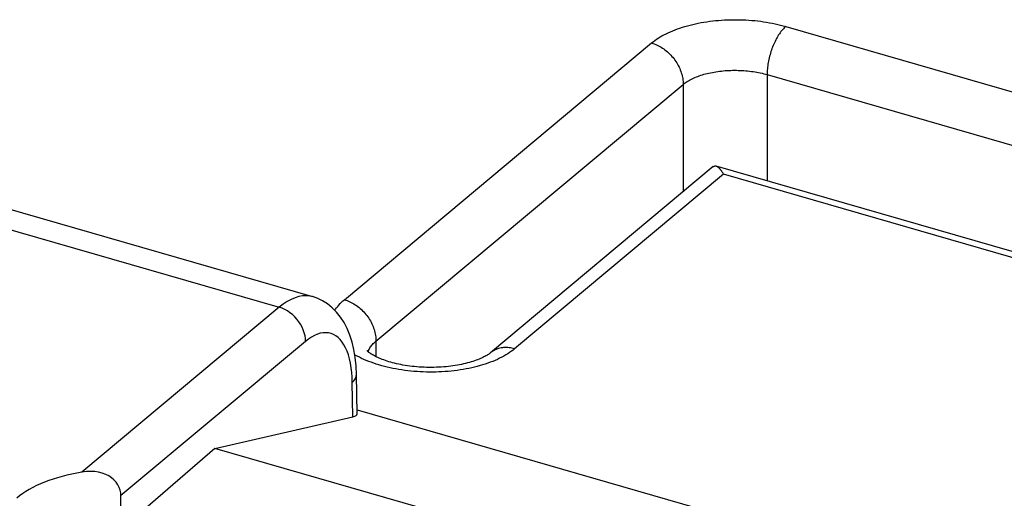
# Model space of a CAD drawing. Units: inches. Extents: x 64.9 to 145.3, y 113.1 to 184.2.
# Drawn here: x 118.1 to 126.1, y 161.4 to 165.3 of the extents above; entities that cross this region are included whole.
import ezdxf

# ---------------------------------------------------------------- set-up
doc = ezdxf.new("R2010")
doc.units = ezdxf.units.IN
doc.header["$MEASUREMENT"] = 0
doc.layers.add('DRAFT', color=7, linetype='Continuous')
doc.layers.add('RACCORDO', color=7, linetype='Continuous')

# ---------------------------------------------------------------- blocks, each defined once
blk = doc.blocks.new('block 403')
at = {"layer": 'RACCORDO', "color": 7, "lineweight": 25, "true_color": 0xffffff}
blk.add_lwpolyline([(124.3047, 165.2545), (124.2981, 165.2488), (124.2915, 165.2425), (124.2849, 165.2357), (124.2783, 165.2285), (124.2718, 165.2208), (124.2654, 165.2126), (124.259, 165.2041), (124.2527, 165.1951), (124.2465, 165.1857), (124.2404, 165.1759), (124.2344, 165.1658), (124.2286, 165.1554), (124.2229, 165.1446), (124.2173, 165.1335), (124.212, 165.1222), (124.2068, 165.1106), (124.2018, 165.0988), (124.1969, 165.0868), (124.1923, 165.0746), (124.1879, 165.0622), (124.1837, 165.0497), (124.1798, 165.0371), (124.1761, 165.0244), (124.1726, 165.0116), (124.1694, 164.9988), (124.1664, 164.986), (124.1637, 164.9732), (124.1613, 164.9604), (124.1592, 164.9477), (124.1573, 164.9351), (124.1557, 164.9226), (124.1544, 164.9102), (124.1534, 164.898), (124.1526, 164.886), (124.1522, 164.8742), (124.1521, 164.8626)], dxfattribs=at)
blk = doc.blocks.new('block 406')
at = {"layer": 'RACCORDO', "color": 7, "lineweight": 25, "true_color": 0xffffff}
blk.add_lwpolyline([(119.6578, 161.8198), (118.8933, 161.1577)], dxfattribs=at)
blk = doc.blocks.new('block 410')
at = {"layer": 'RACCORDO', "color": 7, "lineweight": 25, "true_color": 0xffffff}
blk.add_lwpolyline([(120.7119, 163.0307), (123.2119, 165.1202)], dxfattribs=at)
blk = doc.blocks.new('block 411')
at = {"layer": 'RACCORDO', "color": 7, "lineweight": 25, "true_color": 0xffffff}
blk.add_lwpolyline([(120.9691, 162.6937), (123.4691, 164.7832)], dxfattribs=at)
blk = doc.blocks.new('block 412')
at = {"layer": 'RACCORDO', "color": 7, "lineweight": 25, "true_color": 0xffffff}
blk.add_lwpolyline([(123.7975, 164.0516), (122.0975, 162.6307)], dxfattribs=at)
blk = doc.blocks.new('block 413')
at = {"layer": 'RACCORDO', "color": 7, "lineweight": 25, "true_color": 0xffffff}
blk.add_lwpolyline([(120.1825, 162.9684), (118.5765, 161.6271)], dxfattribs=at)
blk = doc.blocks.new('block 414')
at = {"layer": 'RACCORDO', "color": 7, "lineweight": 25, "true_color": 0xffffff}
blk.add_lwpolyline([(120.3968, 162.6913), (118.8935, 161.4358)], dxfattribs=at)
blk = doc.blocks.new('block 416')
at = {"layer": 'RACCORDO', "color": 7, "lineweight": 25, "true_color": 0xffffff}
blk.add_lwpolyline([(123.7145, 164.1134), (121.902, 162.5985), (121.8984, 162.5956), (121.8941, 162.5923), (121.8894, 162.5889), (121.884, 162.5852), (121.878, 162.5814), (121.8714, 162.5773), (121.8643, 162.5731), (121.8564, 162.5688), (121.848, 162.5644), (121.839, 162.5599), (121.8293, 162.5554), (121.8189, 162.5508), (121.808, 162.5462), (121.7964, 162.5416), (121.7842, 162.5371), (121.7714, 162.5326), (121.758, 162.5281), (121.7441, 162.5238), (121.7296, 162.5196), (121.7145, 162.5155), (121.6989, 162.5115), (121.6829, 162.5077), (121.6663, 162.5041), (121.6494, 162.5007), (121.6319, 162.4975), (121.6142, 162.4945), (121.596, 162.4918), (121.5775, 162.4893), (121.5587, 162.487), (121.5397, 162.4851), (121.5204, 162.4834), (121.5009, 162.4819), (121.4812, 162.4808), (121.4614, 162.48), (121.4415, 162.4794), (121.4216, 162.4792), (121.4016, 162.4792), (121.3816, 162.4795), (121.3616, 162.4802), (121.3417, 162.4811), (121.322, 162.4823), (121.3023, 162.4839), (121.2828, 162.4856), (121.2636, 162.4877), (121.2446, 162.4901), (121.2258, 162.4927), (121.2074, 162.4955), (121.1892, 162.4986), (121.1715, 162.5019), (121.1541, 162.5055), (121.1372, 162.5092), (121.1207, 162.5131), (121.1047, 162.5172), (121.0892, 162.5215), (121.0742, 162.5259), (121.0598, 162.5304), (121.0459, 162.535), (121.0326, 162.5397), (121.0199, 162.5445), (121.0077, 162.5493), (120.9962, 162.5541), (120.9853, 162.5589), (120.9751, 162.5637), (120.9654, 162.5684), (120.9564, 162.5731), (120.9481, 162.5777), (120.9403, 162.5821), (120.9332, 162.5865), (120.9267, 162.5906), (120.9208, 162.5946), (120.9155, 162.5984), (120.9108, 162.6019), (120.9066, 162.6052), (120.903, 162.6082), (120.8999, 162.611), (120.8973, 162.6134), (120.8951, 162.6156)], dxfattribs=at)
blk = doc.blocks.new('block 417')
at = {"layer": 'RACCORDO', "color": 7, "lineweight": 25, "true_color": 0xffffff}
blk.add_lwpolyline([(123.2119, 165.1202), (123.2244, 165.1303), (123.2375, 165.1402), (123.2514, 165.15), (123.2658, 165.1595), (123.281, 165.1689), (123.2967, 165.178), (123.313, 165.1869), (123.3299, 165.1955), (123.3474, 165.2039), (123.3654, 165.212), (123.3839, 165.2199), (123.4029, 165.2274), (123.4224, 165.2347), (123.4423, 165.2416), (123.4626, 165.2482), (123.4834, 165.2546), (123.5045, 165.2606), (123.5261, 165.2662), (123.5479, 165.2716), (123.5702, 165.2766), (123.5927, 165.2813), (123.6156, 165.2856), (123.6387, 165.2896), (123.6621, 165.2933), (123.6857, 165.2965), (123.7096, 165.2995), (123.7336, 165.302), (123.7578, 165.3042), (123.7821, 165.3061), (123.8065, 165.3076), (123.831, 165.3087), (123.8556, 165.3094), (123.8802, 165.3098), (123.9048, 165.3098), (123.9295, 165.3094), (123.9541, 165.3086), (123.9787, 165.3075), (124.0032, 165.306), (124.0276, 165.3042), (124.052, 165.302), (124.0762, 165.2994), (124.1003, 165.2965), (124.1241, 165.2932), (124.1478, 165.2895), (124.1712, 165.2855), (124.1943, 165.2811), (124.2171, 165.2765), (124.2396, 165.2714), (124.2617, 165.2661), (124.2834, 165.2605), (124.3047, 165.2545)], dxfattribs=at)
blk = doc.blocks.new('block 418')
at = {"layer": 'RACCORDO', "color": 7, "lineweight": 25, "true_color": 0xffffff}
blk.add_lwpolyline([(122.0975, 162.6307), (122.0847, 162.6204), (122.0711, 162.6102), (122.0569, 162.6002), (122.0419, 162.5904), (122.0263, 162.5809), (122.01, 162.5715), (121.9931, 162.5624), (121.9756, 162.5536), (121.9574, 162.545), (121.9388, 162.5367), (121.9195, 162.5287), (121.8997, 162.521), (121.8795, 162.5137), (121.8588, 162.5066), (121.8376, 162.4999), (121.816, 162.4936), (121.7941, 162.4875), (121.7717, 162.4819), (121.749, 162.4765), (121.7259, 162.4716), (121.7025, 162.467), (121.6788, 162.4627), (121.6548, 162.4589), (121.6305, 162.4554), (121.6061, 162.4522), (121.5814, 162.4495), (121.5565, 162.4472), (121.5315, 162.4452), (121.5063, 162.4436), (121.4811, 162.4424), (121.4558, 162.4416), (121.4304, 162.4412), (121.405, 162.4412), (121.3796, 162.4416), (121.3542, 162.4424), (121.3289, 162.4435), (121.3037, 162.4451), (121.2785, 162.4471), (121.2535, 162.4494), (121.2286, 162.4521), (121.2039, 162.4552), (121.1795, 162.4587), (121.1552, 162.4625), (121.1312, 162.4668), (121.1075, 162.4714), (121.084, 162.4763), (121.0609, 162.4816), (121.0382, 162.4873), (121.0158, 162.4933), (120.9938, 162.4996), (120.9722, 162.5063), (120.9511, 162.5133), (120.9304, 162.5207), (120.9101, 162.5283), (120.8904, 162.5362), (120.8712, 162.5445), (120.8526, 162.553), (120.8345, 162.5618), (120.8169, 162.5709), (120.8, 162.5803), (120.7963, 162.5825)], dxfattribs=at)
blk = doc.blocks.new('block 422')
at = {"layer": 'RACCORDO', "color": 7, "lineweight": 25, "true_color": 0xffffff}
blk.add_lwpolyline([(123.4691, 164.7832), (123.4769, 164.7894), (123.4851, 164.7954), (123.4937, 164.8014), (123.5028, 164.8072), (123.5122, 164.8129), (123.5221, 164.8185), (123.5323, 164.8239), (123.5429, 164.8292), (123.5538, 164.8343), (123.565, 164.8392), (123.5766, 164.844), (123.5885, 164.8485), (123.6006, 164.8529), (123.6131, 164.8572), (123.6258, 164.8612), (123.6388, 164.865), (123.652, 164.8686), (123.6654, 164.8721), (123.6791, 164.8753), (123.693, 164.8783), (123.7071, 164.8811), (123.7214, 164.8837), (123.7358, 164.8861), (123.7505, 164.8883), (123.7652, 164.8902), (123.7801, 164.892), (123.7951, 164.8935), (123.8102, 164.8948), (123.8254, 164.8958), (123.8407, 164.8967), (123.856, 164.8973), (123.8714, 164.8976), (123.8868, 164.8978), (123.9022, 164.8977), (123.9175, 164.8974), (123.9329, 164.8969), (123.9483, 164.8961), (123.9636, 164.8952), (123.9789, 164.8939), (123.9941, 164.8925), (124.0092, 164.8909), (124.0243, 164.889), (124.0392, 164.8869), (124.054, 164.8846), (124.0686, 164.882), (124.0831, 164.8793), (124.0973, 164.8763), (124.1114, 164.8732), (124.1252, 164.8699), (124.1387, 164.8663), (124.1521, 164.8626)], dxfattribs=at)
blk = doc.blocks.new('block 423')
at = {"layer": 'RACCORDO', "color": 7, "lineweight": 25, "true_color": 0xffffff}
blk.add_open_spline([(123.7146, 164.1134), (123.716, 164.1145), (123.7178, 164.1158), (123.7178, 164.1158), (123.7178, 164.1158), (123.7196, 164.1168), (123.7196, 164.1168), (123.7196, 164.1168), (123.7215, 164.1177), (123.7215, 164.1177), (123.7215, 164.1177), (123.7234, 164.1184), (123.7234, 164.1184), (123.7234, 164.1184), (123.7253, 164.1189), (123.7253, 164.1189), (123.7253, 164.1189), (123.7273, 164.1192), (123.7273, 164.1192), (123.7273, 164.1192), (123.7292, 164.1194), (123.7292, 164.1194), (123.7292, 164.1194), (123.7312, 164.1194), (123.7312, 164.1194), (123.7312, 164.1194), (123.7332, 164.1192), (123.7332, 164.1192), (123.7332, 164.1192), (123.7352, 164.1189), (123.7352, 164.1189), (123.7352, 164.1189), (123.7373, 164.1184), (123.7373, 164.1184)], degree=3, knots=[0, 0, 0, 0, 1, 1, 1, 2, 2, 2, 3, 3, 3, 4, 4, 4, 5, 5, 5, 6, 6, 6, 7, 7, 7, 8, 8, 8, 9, 9, 9, 10, 10, 10, 11, 11, 11, 11], dxfattribs=at)
blk = doc.blocks.new('block 440')
at = {"layer": 'RACCORDO', "color": 7, "lineweight": 25, "true_color": 0xffffff}
blk.add_lwpolyline([(120.7766, 162.3577), (120.7885, 162.3694), (120.7978, 162.3815), (120.8046, 162.3941), (120.8087, 162.4068), (120.8101, 162.4206)], dxfattribs=at)
blk = doc.blocks.new('block 489')
at = {"layer": 'RACCORDO', "color": 7, "lineweight": 25, "true_color": 0xffffff}
blk.add_lwpolyline([(120.6353, 162.9432), (120.6411, 162.9526), (120.649, 162.9643), (120.6577, 162.9759), (120.6672, 162.9872), (120.6773, 162.9984), (120.6881, 163.0094), (120.6997, 163.0202), (120.7119, 163.0307)], dxfattribs=at)
blk = doc.blocks.new('block 577')
at = {"layer": 'RACCORDO', "color": 7, "lineweight": 25, "true_color": 0xffffff}
blk.add_lwpolyline([(120.9063, 162.6055), (120.9072, 162.6089), (120.9097, 162.6164), (120.9128, 162.6239), (120.9163, 162.6313), (120.9203, 162.6386), (120.9248, 162.6459), (120.9298, 162.653), (120.9352, 162.6601), (120.9411, 162.6671), (120.9475, 162.6739), (120.9542, 162.6807), (120.9614, 162.6873), (120.9691, 162.6937)], dxfattribs=at)
blk = doc.blocks.new('block 582')
at = {"layer": 'RACCORDO', "color": 7, "lineweight": 25, "true_color": 0xffffff}
blk.add_lwpolyline([(119.6578, 161.8198), (120.7814, 162.0782)], dxfattribs=at)
blk = doc.blocks.new('block 654')
at = {"layer": 'RACCORDO', "color": 7, "lineweight": 25, "true_color": 0xffffff}
blk.add_lwpolyline([(118.8935, 161.4358), (118.8921, 161.4587), (118.8874, 161.4811), (118.8795, 161.5029), (118.8683, 161.5244), (118.8538, 161.5453), (118.8366, 161.5643), (118.8168, 161.5811), (118.7944, 161.5959), (118.7696, 161.6085), (118.7421, 161.6187), (118.7123, 161.6263), (118.6807, 161.6312), (118.6476, 161.6329), (118.6128, 161.6316), (118.5765, 161.6271)], dxfattribs=at)
blk = doc.blocks.new('block 656')
at = {"layer": 'RACCORDO', "color": 7, "lineweight": 25, "true_color": 0xffffff}
blk.add_lwpolyline([(120.3968, 162.6913), (120.3955, 162.7143), (120.3918, 162.7377), (120.3859, 162.7612), (120.3778, 162.7846), (120.3676, 162.8076), (120.3554, 162.83), (120.3413, 162.8516), (120.3255, 162.8721), (120.3081, 162.8912), (120.2893, 162.9088), (120.2694, 162.9248), (120.2486, 162.9389), (120.227, 162.9509), (120.2049, 162.9608), (120.1825, 162.9684)], dxfattribs=at)
blk = doc.blocks.new('block 659')
at = {"layer": 'RACCORDO', "color": 7, "lineweight": 25, "true_color": 0xffffff}
blk.add_lwpolyline([(120.8101, 162.4206), (120.8068, 162.4932), (120.7999, 162.5602), (120.7893, 162.6244), (120.7749, 162.6854), (120.7569, 162.7424), (120.7354, 162.7952), (120.7102, 162.8441), (120.6815, 162.8889), (120.6492, 162.9293), (120.6136, 162.9652), (120.575, 162.9961), (120.5339, 163.0218), (120.4907, 163.0422), (120.453, 163.0552)], dxfattribs=at)
blk = doc.blocks.new('block 660')
at = {"layer": 'RACCORDO', "color": 7, "lineweight": 25, "true_color": 0xffffff}
blk.add_lwpolyline([(120.7766, 162.3577), (120.775, 162.3994), (120.772, 162.4392), (120.7674, 162.4772), (120.7612, 162.5136)], dxfattribs=at)
blk = doc.blocks.new('block 663')
at = {"layer": 'RACCORDO', "color": 7, "lineweight": 25, "true_color": 0xffffff}
blk.add_lwpolyline([(120.7814, 162.0782), (120.7766, 162.3577)], dxfattribs=at)
blk = doc.blocks.new('block 664')
at = {"layer": 'RACCORDO', "color": 7, "lineweight": 25, "true_color": 0xffffff}
blk.add_lwpolyline([(120.8156, 162.102), (120.8101, 162.4208)], dxfattribs=at)
blk = doc.blocks.new('block 665')
at = {"layer": 'RACCORDO', "color": 7, "lineweight": 25, "true_color": 0xffffff}
blk.add_lwpolyline([(120.9691, 162.6937), (120.9691, 162.5667)], dxfattribs=at)
blk = doc.blocks.new('block 783')
at = {"layer": 'RACCORDO', "color": 7, "lineweight": 25, "true_color": 0xffffff}
blk.add_lwpolyline([(123.4691, 164.7832), (123.4691, 163.9082)], dxfattribs=at)
blk = doc.blocks.new('block 787')
at = {"layer": 'RACCORDO', "color": 7, "lineweight": 25, "true_color": 0xffffff}
blk.add_lwpolyline([(124.1521, 164.8626), (124.1521, 163.9987)], dxfattribs=at)
blk = doc.blocks.new('block 815')
at = {"layer": 'RACCORDO', "color": 7, "lineweight": 25, "true_color": 0xffffff}
blk.add_lwpolyline([(120.453, 163.0552), (120.4304, 163.0603), (120.4017, 163.0628), (120.372, 163.0613), (120.3417, 163.0558), (120.3106, 163.0462), (120.279, 163.0326), (120.2471, 163.015), (120.2148, 162.9936), (120.1825, 162.9684)], dxfattribs=at)
blk = doc.blocks.new('block 822')
at = {"layer": 'RACCORDO', "color": 7, "lineweight": 25, "true_color": 0xffffff}
blk.add_lwpolyline([(122.0975, 162.6307), (122.0862, 162.6338), (122.0749, 162.6363), (122.0636, 162.6383), (122.0523, 162.6398), (122.0412, 162.6408), (122.0302, 162.6412), (122.0193, 162.6412), (122.0085, 162.6406), (121.9979, 162.6395), (121.9875, 162.6379), (121.9772, 162.6358), (121.9672, 162.6331), (121.9575, 162.63), (121.948, 162.6264), (121.9388, 162.6223), (121.9299, 162.6177), (121.9213, 162.6126), (121.913, 162.607), (121.9051, 162.601), (121.9025, 162.5989)], dxfattribs=at)
blk = doc.blocks.new('block 828')
at = {"layer": 'RACCORDO', "color": 7, "lineweight": 25, "true_color": 0xffffff}
blk.add_lwpolyline([(120.815, 162.134), (125.2567, 160.8518)], dxfattribs=at)
blk = doc.blocks.new('block 831')
at = {"layer": 'RACCORDO', "color": 7, "lineweight": 25, "true_color": 0xffffff}
blk.add_lwpolyline([(116.8482, 163.9309), (120.1825, 162.9684)], dxfattribs=at)
blk = doc.blocks.new('block 835')
at = {"layer": 'RACCORDO', "color": 7, "lineweight": 25, "true_color": 0xffffff}
blk.add_lwpolyline([(116.9805, 164.0576), (120.453, 163.0552)], dxfattribs=at)
blk = doc.blocks.new('block 844')
at = {"layer": 'RACCORDO', "color": 7, "lineweight": 25, "true_color": 0xffffff}
blk.add_lwpolyline([(120.7119, 163.0307), (120.7232, 163.0272), (120.7345, 163.0232), (120.7458, 163.0187), (120.7569, 163.0137), (120.768, 163.0083), (120.779, 163.0024), (120.7899, 162.9961), (120.8006, 162.9893), (120.8111, 162.9821), (120.8214, 162.9745), (120.8315, 162.9665), (120.8414, 162.9581), (120.851, 162.9494), (120.8604, 162.9403), (120.8695, 162.9309), (120.8783, 162.9212), (120.8867, 162.9112), (120.8948, 162.901), (120.9026, 162.8904), (120.91, 162.8797), (120.917, 162.8687), (120.9236, 162.8576), (120.9298, 162.8463), (120.9356, 162.8348), (120.9409, 162.8232), (120.9458, 162.8115), (120.9503, 162.7997), (120.9543, 162.7879), (120.9578, 162.776), (120.9609, 162.7641), (120.9635, 162.7522), (120.9656, 162.7404), (120.9672, 162.7286), (120.9683, 162.7168), (120.9689, 162.7052), (120.9691, 162.6937)], dxfattribs=at)
blk = doc.blocks.new('block 852')
at = {"layer": 'RACCORDO', "color": 7, "lineweight": 25, "true_color": 0xffffff}
blk.add_lwpolyline([(120.7612, 162.5136), (120.7535, 162.5482), (120.7444, 162.5805), (120.7338, 162.6105), (120.7218, 162.6382), (120.7085, 162.6632), (120.6939, 162.6856), (120.678, 162.7053), (120.6611, 162.7222), (120.643, 162.7361), (120.6238, 162.7472), (120.6038, 162.7552), (120.583, 162.7601), (120.5613, 162.762), (120.539, 162.7609), (120.5162, 162.7567), (120.4927, 162.7495), (120.469, 162.7393), (120.4452, 162.7263), (120.4211, 162.7103), (120.3968, 162.6913)], dxfattribs=at)
blk = doc.blocks.new('block 855')
at = {"layer": 'RACCORDO', "color": 7, "lineweight": 25, "true_color": 0xffffff}
blk.add_lwpolyline([(128.8812, 162.4945), (128.8808, 162.5025), (128.8801, 162.5104), (128.8791, 162.5182), (128.8776, 162.5257), (128.8758, 162.5332), (128.8737, 162.5405), (128.8713, 162.5476), (128.8686, 162.5545), (128.8655, 162.5613), (128.8623, 162.5679), (128.8587, 162.5743), (128.8549, 162.5805), (128.8508, 162.5866), (128.8466, 162.5925), (128.8421, 162.5983), (128.8373, 162.6038), (128.8324, 162.6092), (128.8273, 162.6145), (128.8221, 162.6195), (128.8166, 162.6244), (128.811, 162.6292), (128.8052, 162.6337), (128.7993, 162.6382), (128.7933, 162.6424), (128.7871, 162.6465), (128.7808, 162.6505), (128.7743, 162.6543), (128.7677, 162.658), (128.7611, 162.6615), (128.7543, 162.6648), (128.7474, 162.6681), (128.7404, 162.6711), (128.7333, 162.6741), (128.7262, 162.6769), (128.7189, 162.6796), (128.7116, 162.6821), (128.7042, 162.6845), (128.6967, 162.6868), (123.7378, 164.1183)], dxfattribs=at)
blk = doc.blocks.new('block 882')
at = {"layer": 'RACCORDO', "color": 7, "lineweight": 25, "true_color": 0xffffff}
blk.add_lwpolyline([(128.474, 162.7016), (123.7975, 164.0516)], dxfattribs=at)
blk = doc.blocks.new('block 885')
at = {"layer": 'RACCORDO', "color": 7, "lineweight": 25, "true_color": 0xffffff}
blk.add_lwpolyline([(124.1521, 164.8626), (130.2142, 163.1126)], dxfattribs=at)
blk = doc.blocks.new('block 887')
at = {"layer": 'RACCORDO', "color": 7, "lineweight": 25, "true_color": 0xffffff}
blk.add_lwpolyline([(124.3047, 165.2545), (130.3669, 163.5045)], dxfattribs=at)
blk = doc.blocks.new('block 893')
at = {"layer": 'RACCORDO', "color": 7, "lineweight": 25, "true_color": 0xffffff}
blk.add_lwpolyline([(123.2119, 165.1202), (123.2232, 165.1167), (123.2345, 165.1127), (123.2458, 165.1082), (123.2569, 165.1032), (123.268, 165.0978), (123.279, 165.0919), (123.2899, 165.0855), (123.3006, 165.0788), (123.3111, 165.0716), (123.3214, 165.064), (123.3315, 165.056), (123.3414, 165.0476), (123.351, 165.0389), (123.3604, 165.0298), (123.3695, 165.0204), (123.3783, 165.0107), (123.3867, 165.0007), (123.3948, 164.9904), (123.4026, 164.9799), (123.41, 164.9692), (123.417, 164.9582), (123.4236, 164.9471), (123.4298, 164.9357), (123.4356, 164.9243), (123.4409, 164.9127), (123.4458, 164.901), (123.4503, 164.8892), (123.4543, 164.8773), (123.4578, 164.8655), (123.4609, 164.8536), (123.4635, 164.8417), (123.4656, 164.8298), (123.4672, 164.818), (123.4683, 164.8063), (123.4689, 164.7947), (123.4691, 164.7832)], dxfattribs=at)
blk = doc.blocks.new('block 894')
at = {"layer": 'RACCORDO', "color": 7, "lineweight": 25, "true_color": 0xffffff}
blk.add_open_spline([(123.7378, 164.1183), (123.7394, 164.1178), (123.7414, 164.117), (123.7414, 164.117), (123.7414, 164.117), (123.7435, 164.1161), (123.7435, 164.1161), (123.7435, 164.1161), (123.7456, 164.115), (123.7456, 164.115), (123.7456, 164.115), (123.7477, 164.1138), (123.7477, 164.1138), (123.7477, 164.1138), (123.7499, 164.1124), (123.7499, 164.1124), (123.7499, 164.1124), (123.752, 164.1109), (123.752, 164.1109), (123.752, 164.1109), (123.7541, 164.1092), (123.7541, 164.1092), (123.7541, 164.1092), (123.7563, 164.1075), (123.7563, 164.1075), (123.7563, 164.1075), (123.7585, 164.1055), (123.7585, 164.1055), (123.7585, 164.1055), (123.7606, 164.1035), (123.7606, 164.1035), (123.7606, 164.1035), (123.7628, 164.1013), (123.7628, 164.1013), (123.7628, 164.1013), (123.765, 164.099), (123.765, 164.099), (123.765, 164.099), (123.7672, 164.0966), (123.7672, 164.0966), (123.7672, 164.0966), (123.7693, 164.0941), (123.7693, 164.0941), (123.7693, 164.0941), (123.7715, 164.0914), (123.7715, 164.0914), (123.7715, 164.0914), (123.7737, 164.0887), (123.7737, 164.0887), (123.7737, 164.0887), (123.7759, 164.0858), (123.7759, 164.0858), (123.7759, 164.0858), (123.7781, 164.0828), (123.7781, 164.0828), (123.7781, 164.0828), (123.7803, 164.0797), (123.7803, 164.0797), (123.7803, 164.0797), (123.7824, 164.0765), (123.7824, 164.0765), (123.7824, 164.0765), (123.7846, 164.0733), (123.7846, 164.0733), (123.7846, 164.0733), (123.7868, 164.0699), (123.7868, 164.0699), (123.7868, 164.0699), (123.789, 164.0664), (123.789, 164.0664), (123.789, 164.0664), (123.7911, 164.0628), (123.7911, 164.0628), (123.7911, 164.0628), (123.7932, 164.0592), (123.7932, 164.0592), (123.7932, 164.0592), (123.7954, 164.0554), (123.7954, 164.0554), (123.7954, 164.0554), (123.7975, 164.0516), (123.7975, 164.0516)], degree=3, knots=[0, 0, 0, 0, 1, 1, 1, 2, 2, 2, 3, 3, 3, 4, 4, 4, 5, 5, 5, 6, 6, 6, 7, 7, 7, 8, 8, 8, 9, 9, 9, 10, 10, 10, 11, 11, 11, 12, 12, 12, 13, 13, 13, 14, 14, 14, 15, 15, 15, 16, 16, 16, 17, 17, 17, 18, 18, 18, 19, 19, 19, 20, 20, 20, 21, 21, 21, 22, 22, 22, 23, 23, 23, 24, 24, 24, 25, 25, 25, 26, 26, 26, 27, 27, 27, 27], dxfattribs=at)
blk = doc.blocks.new('block 985')
at = {"layer": 'RACCORDO', "color": 7, "lineweight": 25, "true_color": 0xffffff}
blk.add_open_spline([(118.5765, 161.6271), (118.353, 161.5901), (118.1652, 161.5153), (118.0465, 161.4162)], degree=3, dxfattribs=at)
blk = doc.blocks.new('block 986')
at = {"layer": 'RACCORDO', "color": 7, "lineweight": 25, "true_color": 0xffffff}
blk.add_open_spline([(118.8933, 161.1577), (118.8933, 161.2503), (118.8934, 161.343), (118.8935, 161.4358)], degree=3, dxfattribs=at)
blk = doc.blocks.new('block 1017')
at = {"layer": 'RACCORDO', "color": 7, "lineweight": 25, "true_color": 0xffffff}
blk.add_open_spline([(120.7814, 162.0782), (120.804, 162.0834), (120.8158, 162.0915), (120.8156, 162.1016)], degree=3, dxfattribs=at)
blk = doc.blocks.new('block 4983')
at = {"color": 7, "lineweight": 25, "true_color": 0xffffff}
blk.add_lwpolyline([(124.3047, 165.2545), (124.2981, 165.2488), (124.2915, 165.2425), (124.2849, 165.2357), (124.2783, 165.2285), (124.2718, 165.2208), (124.2654, 165.2126), (124.259, 165.2041), (124.2527, 165.1951), (124.2465, 165.1857), (124.2404, 165.1759), (124.2344, 165.1658), (124.2286, 165.1554), (124.2229, 165.1446), (124.2173, 165.1335), (124.212, 165.1222), (124.2068, 165.1106), (124.2018, 165.0988), (124.1969, 165.0868), (124.1923, 165.0746), (124.1879, 165.0622), (124.1837, 165.0497), (124.1798, 165.0371), (124.1761, 165.0244), (124.1726, 165.0116), (124.1694, 164.9988), (124.1664, 164.986), (124.1637, 164.9732), (124.1613, 164.9604), (124.1592, 164.9477), (124.1573, 164.9351), (124.1557, 164.9226), (124.1544, 164.9102), (124.1534, 164.898), (124.1526, 164.886), (124.1522, 164.8742), (124.1521, 164.8626)], dxfattribs=at)
blk = doc.blocks.new('block 5031')
at = {"color": 7, "lineweight": 25, "true_color": 0xffffff}
blk.add_lwpolyline([(120.7119, 163.0307), (123.2119, 165.1202)], dxfattribs=at)
blk = doc.blocks.new('block 5032')
at = {"color": 7, "lineweight": 25, "true_color": 0xffffff}
blk.add_lwpolyline([(120.9691, 162.6937), (123.4691, 164.7832)], dxfattribs=at)
blk = doc.blocks.new('block 5033')
at = {"color": 7, "lineweight": 25, "true_color": 0xffffff}
blk.add_lwpolyline([(123.7975, 164.0516), (122.0975, 162.6307)], dxfattribs=at)
blk = doc.blocks.new('block 5034')
at = {"color": 7, "lineweight": 25, "true_color": 0xffffff}
blk.add_lwpolyline([(123.7145, 164.1134), (121.902, 162.5985), (121.8984, 162.5956), (121.8941, 162.5923), (121.8894, 162.5889), (121.884, 162.5852), (121.878, 162.5814), (121.8714, 162.5773), (121.8643, 162.5731), (121.8564, 162.5688), (121.848, 162.5644), (121.839, 162.5599), (121.8293, 162.5554), (121.8189, 162.5508), (121.808, 162.5462), (121.7964, 162.5416), (121.7842, 162.5371), (121.7714, 162.5326), (121.758, 162.5281), (121.7441, 162.5238), (121.7296, 162.5196), (121.7145, 162.5155), (121.6989, 162.5115), (121.6829, 162.5077), (121.6663, 162.5041), (121.6494, 162.5007), (121.6319, 162.4975), (121.6142, 162.4945), (121.596, 162.4918), (121.5775, 162.4893), (121.5587, 162.487), (121.5397, 162.4851), (121.5204, 162.4834), (121.5009, 162.4819), (121.4812, 162.4808), (121.4614, 162.48), (121.4415, 162.4794), (121.4216, 162.4792), (121.4016, 162.4792), (121.3816, 162.4795), (121.3616, 162.4802), (121.3417, 162.4811), (121.322, 162.4823), (121.3023, 162.4839), (121.2828, 162.4856), (121.2636, 162.4877), (121.2446, 162.4901), (121.2258, 162.4927), (121.2074, 162.4955), (121.1892, 162.4986), (121.1715, 162.5019), (121.1541, 162.5055), (121.1372, 162.5092), (121.1207, 162.5131), (121.1047, 162.5172), (121.0892, 162.5215), (121.0742, 162.5259), (121.0598, 162.5304), (121.0459, 162.535), (121.0326, 162.5397), (121.0199, 162.5445), (121.0077, 162.5493), (120.9962, 162.5541), (120.9853, 162.5589), (120.9751, 162.5637), (120.9654, 162.5684), (120.9564, 162.5731), (120.9481, 162.5777), (120.9403, 162.5821), (120.9332, 162.5865), (120.9267, 162.5906), (120.9208, 162.5946), (120.9155, 162.5984), (120.9108, 162.6019), (120.9066, 162.6052), (120.903, 162.6082), (120.8999, 162.611), (120.8973, 162.6134), (120.8951, 162.6156)], dxfattribs=at)
blk = doc.blocks.new('block 5084')
at = {"color": 7, "lineweight": 25, "true_color": 0xffffff}
blk.add_lwpolyline([(123.2119, 165.1202), (123.2244, 165.1303), (123.2375, 165.1402), (123.2514, 165.15), (123.2658, 165.1595), (123.281, 165.1689), (123.2967, 165.178), (123.313, 165.1869), (123.3299, 165.1955), (123.3474, 165.2039), (123.3654, 165.212), (123.3839, 165.2199), (123.4029, 165.2274), (123.4224, 165.2347), (123.4423, 165.2416), (123.4626, 165.2482), (123.4834, 165.2546), (123.5045, 165.2606), (123.5261, 165.2662), (123.5479, 165.2716), (123.5702, 165.2766), (123.5927, 165.2813), (123.6156, 165.2856), (123.6387, 165.2896), (123.6621, 165.2933), (123.6857, 165.2965), (123.7096, 165.2995), (123.7336, 165.302), (123.7578, 165.3042), (123.7821, 165.3061), (123.8065, 165.3076), (123.831, 165.3087), (123.8556, 165.3094), (123.8802, 165.3098), (123.9048, 165.3098), (123.9295, 165.3094), (123.9541, 165.3086), (123.9787, 165.3075), (124.0032, 165.306), (124.0276, 165.3042), (124.052, 165.302), (124.0762, 165.2994), (124.1003, 165.2965), (124.1241, 165.2932), (124.1478, 165.2895), (124.1712, 165.2855), (124.1943, 165.2811), (124.2171, 165.2765), (124.2396, 165.2714), (124.2617, 165.2661), (124.2834, 165.2605), (124.3047, 165.2545)], dxfattribs=at)
blk = doc.blocks.new('block 5085')
at = {"color": 7, "lineweight": 25, "true_color": 0xffffff}
blk.add_lwpolyline([(122.0975, 162.6307), (122.0847, 162.6204), (122.0711, 162.6102), (122.0569, 162.6002), (122.0419, 162.5904), (122.0263, 162.5809), (122.01, 162.5715), (121.9931, 162.5624), (121.9756, 162.5536), (121.9574, 162.545), (121.9388, 162.5367), (121.9195, 162.5287), (121.8997, 162.521), (121.8795, 162.5137), (121.8588, 162.5066), (121.8376, 162.4999), (121.816, 162.4936), (121.7941, 162.4875), (121.7717, 162.4819), (121.749, 162.4765), (121.7259, 162.4716), (121.7025, 162.467), (121.6788, 162.4627), (121.6548, 162.4589), (121.6305, 162.4554), (121.6061, 162.4522), (121.5814, 162.4495), (121.5565, 162.4472), (121.5315, 162.4452), (121.5063, 162.4436), (121.4811, 162.4424), (121.4558, 162.4416), (121.4304, 162.4412), (121.405, 162.4412), (121.3796, 162.4416), (121.3542, 162.4424), (121.3289, 162.4435), (121.3037, 162.4451), (121.2785, 162.4471), (121.2535, 162.4494), (121.2286, 162.4521), (121.2039, 162.4552), (121.1795, 162.4587), (121.1552, 162.4625), (121.1312, 162.4668), (121.1075, 162.4714), (121.084, 162.4763), (121.0609, 162.4816), (121.0382, 162.4873), (121.0158, 162.4933), (120.9938, 162.4996), (120.9722, 162.5063), (120.9511, 162.5133), (120.9304, 162.5207), (120.9101, 162.5283), (120.8904, 162.5362), (120.8712, 162.5445), (120.8526, 162.553), (120.8345, 162.5618), (120.8169, 162.5709), (120.8, 162.5803), (120.7963, 162.5825)], dxfattribs=at)
blk = doc.blocks.new('block 5101')
at = {"color": 7, "lineweight": 25, "true_color": 0xffffff}
blk.add_lwpolyline([(123.4691, 164.7832), (123.4769, 164.7894), (123.4851, 164.7954), (123.4937, 164.8014), (123.5028, 164.8072), (123.5122, 164.8129), (123.5221, 164.8185), (123.5323, 164.8239), (123.5429, 164.8292), (123.5538, 164.8343), (123.565, 164.8392), (123.5766, 164.844), (123.5885, 164.8485), (123.6006, 164.8529), (123.6131, 164.8572), (123.6258, 164.8612), (123.6388, 164.865), (123.652, 164.8686), (123.6654, 164.8721), (123.6791, 164.8753), (123.693, 164.8783), (123.7071, 164.8811), (123.7214, 164.8837), (123.7358, 164.8861), (123.7505, 164.8883), (123.7652, 164.8902), (123.7801, 164.892), (123.7951, 164.8935), (123.8102, 164.8948), (123.8254, 164.8958), (123.8407, 164.8967), (123.856, 164.8973), (123.8714, 164.8976), (123.8868, 164.8978), (123.9022, 164.8977), (123.9175, 164.8974), (123.9329, 164.8969), (123.9483, 164.8961), (123.9636, 164.8952), (123.9789, 164.8939), (123.9941, 164.8925), (124.0092, 164.8909), (124.0243, 164.889), (124.0392, 164.8869), (124.054, 164.8846), (124.0686, 164.882), (124.0831, 164.8793), (124.0973, 164.8763), (124.1114, 164.8732), (124.1252, 164.8699), (124.1387, 164.8663), (124.1521, 164.8626)], dxfattribs=at)
blk = doc.blocks.new('block 5102')
at = {"color": 7, "lineweight": 25, "true_color": 0xffffff}
blk.add_open_spline([(123.7146, 164.1134), (123.716, 164.1145), (123.7178, 164.1158), (123.7178, 164.1158), (123.7178, 164.1158), (123.7196, 164.1168), (123.7196, 164.1168), (123.7196, 164.1168), (123.7215, 164.1177), (123.7215, 164.1177), (123.7215, 164.1177), (123.7234, 164.1184), (123.7234, 164.1184), (123.7234, 164.1184), (123.7253, 164.1189), (123.7253, 164.1189), (123.7253, 164.1189), (123.7273, 164.1192), (123.7273, 164.1192), (123.7273, 164.1192), (123.7292, 164.1194), (123.7292, 164.1194), (123.7292, 164.1194), (123.7312, 164.1194), (123.7312, 164.1194), (123.7312, 164.1194), (123.7332, 164.1192), (123.7332, 164.1192), (123.7332, 164.1192), (123.7352, 164.1189), (123.7352, 164.1189), (123.7352, 164.1189), (123.7373, 164.1184), (123.7373, 164.1184)], degree=3, knots=[0, 0, 0, 0, 1, 1, 1, 2, 2, 2, 3, 3, 3, 4, 4, 4, 5, 5, 5, 6, 6, 6, 7, 7, 7, 8, 8, 8, 9, 9, 9, 10, 10, 10, 11, 11, 11, 11], dxfattribs=at)
blk = doc.blocks.new('block 6346')
at = {"color": 7, "lineweight": 25, "true_color": 0xffffff}
blk.add_lwpolyline([(120.6353, 162.9432), (120.6411, 162.9526), (120.649, 162.9643), (120.6577, 162.9759), (120.6672, 162.9872), (120.6773, 162.9984), (120.6881, 163.0094), (120.6997, 163.0202), (120.7119, 163.0307)], dxfattribs=at)
blk = doc.blocks.new('block 7109')
at = {"color": 7, "lineweight": 25, "true_color": 0xffffff}
blk.add_lwpolyline([(120.9063, 162.6055), (120.9072, 162.6089), (120.9097, 162.6164), (120.9128, 162.6239), (120.9163, 162.6313), (120.9203, 162.6386), (120.9248, 162.6459), (120.9298, 162.653), (120.9352, 162.6601), (120.9411, 162.6671), (120.9475, 162.6739), (120.9542, 162.6807), (120.9614, 162.6873), (120.9691, 162.6937)], dxfattribs=at)
blk = doc.blocks.new('block 7213')
at = {"color": 7, "lineweight": 25, "true_color": 0xffffff}
blk.add_lwpolyline([(120.9691, 162.6937), (120.9691, 162.5667)], dxfattribs=at)
blk = doc.blocks.new('block 7281')
at = {"color": 7, "lineweight": 25, "true_color": 0xffffff}
blk.add_lwpolyline([(123.4691, 164.7832), (123.4691, 163.9082)], dxfattribs=at)
blk = doc.blocks.new('block 7282')
at = {"color": 7, "lineweight": 25, "true_color": 0xffffff}
blk.add_lwpolyline([(124.1521, 164.8626), (124.1521, 163.9987)], dxfattribs=at)
blk = doc.blocks.new('block 7297')
at = {"color": 7, "lineweight": 25, "true_color": 0xffffff}
blk.add_lwpolyline([(122.0975, 162.6307), (122.0862, 162.6338), (122.0749, 162.6363), (122.0636, 162.6383), (122.0523, 162.6398), (122.0412, 162.6408), (122.0302, 162.6412), (122.0193, 162.6412), (122.0085, 162.6406), (121.9979, 162.6395), (121.9875, 162.6379), (121.9772, 162.6358), (121.9672, 162.6331), (121.9575, 162.63), (121.948, 162.6264), (121.9388, 162.6223), (121.9299, 162.6177), (121.9213, 162.6126), (121.913, 162.607), (121.9051, 162.601), (121.9025, 162.5989)], dxfattribs=at)
blk = doc.blocks.new('block 7309')
at = {"color": 7, "lineweight": 25, "true_color": 0xffffff}
blk.add_lwpolyline([(120.7119, 163.0307), (120.7232, 163.0272), (120.7345, 163.0232), (120.7458, 163.0187), (120.7569, 163.0137), (120.768, 163.0083), (120.779, 163.0024), (120.7899, 162.9961), (120.8006, 162.9893), (120.8111, 162.9821), (120.8214, 162.9745), (120.8315, 162.9665), (120.8414, 162.9581), (120.851, 162.9494), (120.8604, 162.9403), (120.8695, 162.9309), (120.8783, 162.9212), (120.8867, 162.9112), (120.8948, 162.901), (120.9026, 162.8904), (120.91, 162.8797), (120.917, 162.8687), (120.9236, 162.8576), (120.9298, 162.8463), (120.9356, 162.8348), (120.9409, 162.8232), (120.9458, 162.8115), (120.9503, 162.7997), (120.9543, 162.7879), (120.9578, 162.776), (120.9609, 162.7641), (120.9635, 162.7522), (120.9656, 162.7404), (120.9672, 162.7286), (120.9683, 162.7168), (120.9689, 162.7052), (120.9691, 162.6937)], dxfattribs=at)
blk = doc.blocks.new('block 7313')
at = {"color": 7, "lineweight": 25, "true_color": 0xffffff}
blk.add_lwpolyline([(128.8812, 162.4945), (128.8808, 162.5025), (128.8801, 162.5104), (128.8791, 162.5182), (128.8776, 162.5257), (128.8758, 162.5332), (128.8737, 162.5405), (128.8713, 162.5476), (128.8686, 162.5545), (128.8655, 162.5613), (128.8623, 162.5679), (128.8587, 162.5743), (128.8549, 162.5805), (128.8508, 162.5866), (128.8466, 162.5925), (128.8421, 162.5983), (128.8373, 162.6038), (128.8324, 162.6092), (128.8273, 162.6145), (128.8221, 162.6195), (128.8166, 162.6244), (128.811, 162.6292), (128.8052, 162.6337), (128.7993, 162.6382), (128.7933, 162.6424), (128.7871, 162.6465), (128.7808, 162.6505), (128.7743, 162.6543), (128.7677, 162.658), (128.7611, 162.6615), (128.7543, 162.6648), (128.7474, 162.6681), (128.7404, 162.6711), (128.7333, 162.6741), (128.7262, 162.6769), (128.7189, 162.6796), (128.7116, 162.6821), (128.7042, 162.6845), (128.6967, 162.6868), (123.7378, 164.1183)], dxfattribs=at)
blk = doc.blocks.new('block 7327')
at = {"color": 7, "lineweight": 25, "true_color": 0xffffff}
blk.add_lwpolyline([(128.474, 162.7016), (123.7975, 164.0516)], dxfattribs=at)
blk = doc.blocks.new('block 7330')
at = {"color": 7, "lineweight": 25, "true_color": 0xffffff}
blk.add_lwpolyline([(124.1521, 164.8626), (130.2142, 163.1126)], dxfattribs=at)
blk = doc.blocks.new('block 7332')
at = {"color": 7, "lineweight": 25, "true_color": 0xffffff}
blk.add_lwpolyline([(124.3047, 165.2545), (130.3669, 163.5045)], dxfattribs=at)
blk = doc.blocks.new('block 7338')
at = {"color": 7, "lineweight": 25, "true_color": 0xffffff}
blk.add_lwpolyline([(123.2119, 165.1202), (123.2232, 165.1167), (123.2345, 165.1127), (123.2458, 165.1082), (123.2569, 165.1032), (123.268, 165.0978), (123.279, 165.0919), (123.2899, 165.0855), (123.3006, 165.0788), (123.3111, 165.0716), (123.3214, 165.064), (123.3315, 165.056), (123.3414, 165.0476), (123.351, 165.0389), (123.3604, 165.0298), (123.3695, 165.0204), (123.3783, 165.0107), (123.3867, 165.0007), (123.3948, 164.9904), (123.4026, 164.9799), (123.41, 164.9692), (123.417, 164.9582), (123.4236, 164.9471), (123.4298, 164.9357), (123.4356, 164.9243), (123.4409, 164.9127), (123.4458, 164.901), (123.4503, 164.8892), (123.4543, 164.8773), (123.4578, 164.8655), (123.4609, 164.8536), (123.4635, 164.8417), (123.4656, 164.8298), (123.4672, 164.818), (123.4683, 164.8063), (123.4689, 164.7947), (123.4691, 164.7832)], dxfattribs=at)
blk = doc.blocks.new('block 7339')
at = {"color": 7, "lineweight": 25, "true_color": 0xffffff}
blk.add_open_spline([(123.7378, 164.1183), (123.7394, 164.1178), (123.7414, 164.117), (123.7414, 164.117), (123.7414, 164.117), (123.7435, 164.1161), (123.7435, 164.1161), (123.7435, 164.1161), (123.7456, 164.115), (123.7456, 164.115), (123.7456, 164.115), (123.7477, 164.1138), (123.7477, 164.1138), (123.7477, 164.1138), (123.7499, 164.1124), (123.7499, 164.1124), (123.7499, 164.1124), (123.752, 164.1109), (123.752, 164.1109), (123.752, 164.1109), (123.7541, 164.1092), (123.7541, 164.1092), (123.7541, 164.1092), (123.7563, 164.1075), (123.7563, 164.1075), (123.7563, 164.1075), (123.7585, 164.1055), (123.7585, 164.1055), (123.7585, 164.1055), (123.7606, 164.1035), (123.7606, 164.1035), (123.7606, 164.1035), (123.7628, 164.1013), (123.7628, 164.1013), (123.7628, 164.1013), (123.765, 164.099), (123.765, 164.099), (123.765, 164.099), (123.7672, 164.0966), (123.7672, 164.0966), (123.7672, 164.0966), (123.7693, 164.0941), (123.7693, 164.0941), (123.7693, 164.0941), (123.7715, 164.0914), (123.7715, 164.0914), (123.7715, 164.0914), (123.7737, 164.0887), (123.7737, 164.0887), (123.7737, 164.0887), (123.7759, 164.0858), (123.7759, 164.0858), (123.7759, 164.0858), (123.7781, 164.0828), (123.7781, 164.0828), (123.7781, 164.0828), (123.7803, 164.0797), (123.7803, 164.0797), (123.7803, 164.0797), (123.7824, 164.0765), (123.7824, 164.0765), (123.7824, 164.0765), (123.7846, 164.0733), (123.7846, 164.0733), (123.7846, 164.0733), (123.7868, 164.0699), (123.7868, 164.0699), (123.7868, 164.0699), (123.789, 164.0664), (123.789, 164.0664), (123.789, 164.0664), (123.7911, 164.0628), (123.7911, 164.0628), (123.7911, 164.0628), (123.7932, 164.0592), (123.7932, 164.0592), (123.7932, 164.0592), (123.7954, 164.0554), (123.7954, 164.0554), (123.7954, 164.0554), (123.7975, 164.0516), (123.7975, 164.0516)], degree=3, knots=[0, 0, 0, 0, 1, 1, 1, 2, 2, 2, 3, 3, 3, 4, 4, 4, 5, 5, 5, 6, 6, 6, 7, 7, 7, 8, 8, 8, 9, 9, 9, 10, 10, 10, 11, 11, 11, 12, 12, 12, 13, 13, 13, 14, 14, 14, 15, 15, 15, 16, 16, 16, 17, 17, 17, 18, 18, 18, 19, 19, 19, 20, 20, 20, 21, 21, 21, 22, 22, 22, 23, 23, 23, 24, 24, 24, 25, 25, 25, 26, 26, 26, 27, 27, 27, 27], dxfattribs=at)
blk = doc.blocks.new('block 7446')
at = {"layer": 'DRAFT', "color": 7, "lineweight": 25, "true_color": 0xffffff}
blk.add_lwpolyline([(124.6806, 160.3699), (119.6578, 161.8198)], dxfattribs=at)

msp = doc.modelspace()

# ---------------------------------------------------------------- block references
for name in ['block 5084', 'block 4983', 'block 7332', 'block 5031', 'block 7338', 'block 5101', 'block 7282', 'block 7330', 'block 5032', 'block 7281', 'block 5034', 'block 5102', 'block 7313', 'block 7339', 'block 5033', 'block 7327', 'block 6346', 'block 7309', 'block 7109', 'block 7213', 'block 5085', 'block 7297']:
    msp.add_blockref(name, (0, 0))
at = {"layer": 'DRAFT'}
msp.add_blockref('block 7446', (0, 0), dxfattribs=at)
at = {"layer": 'RACCORDO'}
for name in ['block 417', 'block 403', 'block 887', 'block 410', 'block 893', 'block 422', 'block 787', 'block 885', 'block 411', 'block 783', 'block 416', 'block 423', 'block 855', 'block 894', 'block 835', 'block 412', 'block 882', 'block 831', 'block 815', 'block 659', 'block 489', 'block 844', 'block 413', 'block 656', 'block 852', 'block 414', 'block 577', 'block 665', 'block 418', 'block 822', 'block 660', 'block 440', 'block 663', 'block 664', 'block 828', 'block 582', 'block 1017', 'block 406', 'block 985', 'block 654', 'block 986']:
    msp.add_blockref(name, (0, 0), dxfattribs=at)

doc.saveas('drawing.dxf')
